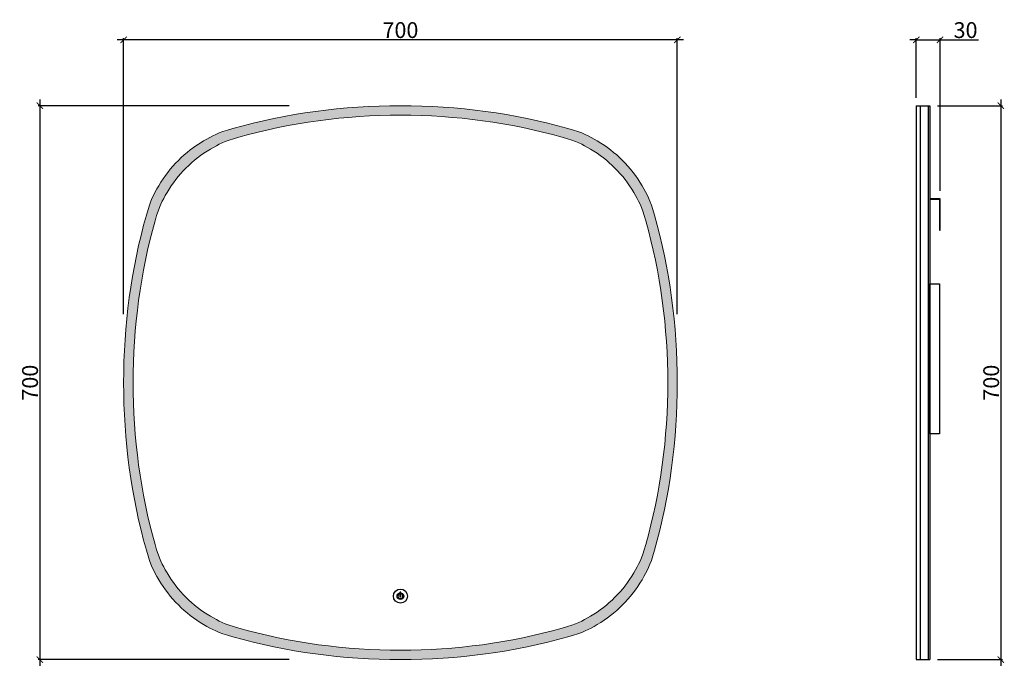
# Model space of a CAD drawing. Units: millimetres. Extents: x 68 to 3525, y -1128 to 1330.
# Drawn here: x 68 to 1313, y 512 to 1330 of the extents above; entities that cross this region are included whole.
import ezdxf

# ---------------------------------------------------------------- set-up
doc = ezdxf.new("R2010")
doc.units = ezdxf.units.MM
doc.header["$LTSCALE"] = 4
doc.layers.get('0').update_dxf_attribs({"lineweight": 25})
doc.layers.get('Defpoints').update_dxf_attribs({"color": 251})
doc.layers.add('Layer 1', color=7, linetype='Continuous')
doc.styles.add('Corrente-ISO-OFFICINE RIGAMONTI', font='arial.ttf')
doc.dimstyles.new('X.XXX piccola tolleranza-OFFICINE RIGAMONTI', dxfattribs={"dimscale": 4, "dimtxt": 2.5, "dimasz": 3, "dimexe": 0.5, "dimexo": 0.5, "dimgap": 0.5, "dimtad": 1, "dimtoh": 1, "dimrnd": 1e-08, "dimzin": 0, "dimdsep": 46, "dimtxsty": 'Corrente-ISO-OFFICINE RIGAMONTI', "dimblk": 'Empty-1', "dimcen": 0.09, "dimdle": 10, "dimclrd": 5, "dimclre": 5, "dimclrt": 5, "dimadec": 0, "dimazin": 0, "dimtfac": 1, "dimtmove": 0, "dimatfit": 3, "dimldrblk": 'Empty-1', "dimfxl": 1, "dimtolj": 1, "dimtzin": 0, "dimlwd": 25, "dimlwe": 25, "dimarcsym": 0})

# ---------------------------------------------------------------- blocks, each defined once
blk = doc.blocks.new('_ArchTick')
at = {"color": 0, "linetype": 'ByBlock', "const_width": 0.15}
blk.add_lwpolyline([(-0.5, -0.5), (0.5, 0.5)], dxfattribs=at)
blk = doc.blocks.new('*D18')
at = {"color": 8, "lineweight": 25, "transparency": 16777216}
for p, q in [((1201.9, 1304.8), (1193.9, 1304.8)), ((1201.9, 1231.5), (1201.9, 1306.8)), ((1201.9, 1304.8), (1231.9, 1304.8)), ((1231.9, 1114), (1231.9, 1306.8)), ((1231.9, 1304.8), (1280.5, 1304.8))]:
    blk.add_line(p, q, dxfattribs=at)
at = {"layer": 'Defpoints', "color": 0, "transparency": 16777216}
for p in [(1231.9, 1304.8), (1201.9, 1221.5), (1231.9, 1104)]:
    blk.add_point(p, dxfattribs=at)
at = {"color": 8, "lineweight": 25, "transparency": 16777216, "xscale": 8, "yscale": 8, "zscale": 8}
blk.add_blockref('_ArchTick', (1201.9, 1304.8), dxfattribs=at)
at = {"color": 8, "lineweight": 25, "transparency": 16777216, "xscale": 8, "yscale": 8, "zscale": 8, "rotation": 180}
blk.add_blockref('_ArchTick', (1231.9, 1304.8), dxfattribs=at)
at = {"transparency": 16777216, "insert": (1264.2, 1317), "char_height": 20, "attachment_point": 5, "style": 'Corrente-ISO-OFFICINE RIGAMONTI'}
blk.add_mtext('\\A1;30', dxfattribs=at)
blk = doc.blocks.new('Empty-1')
at = {"color": 0}
for p, q in [((0, 0), (-1, 0.17)), ((-1, 0.17), (-1, -0.17)), ((-1, -0.17), (0, 0))]:
    blk.add_line(p, q, dxfattribs=at)
blk = doc.blocks.new('*D19')
at = {"color": 8, "lineweight": 25, "transparency": 16777216}
for p, q in [((1228.9, 1221.5), (1310.8, 1221.5)), ((1308.8, 1229.5), (1308.8, 513.5)), ((1228.9, 521.5), (1310.8, 521.5))]:
    blk.add_line(p, q, dxfattribs=at)
at = {"layer": 'Defpoints', "color": 0, "transparency": 16777216}
for p in [(1218.9, 1221.5), (1218.9, 521.5), (1308.8, 521.5)]:
    blk.add_point(p, dxfattribs=at)
at = {"color": 8, "lineweight": 25, "transparency": 16777216, "xscale": 8, "yscale": 8, "zscale": 8}
for p, rotation in [((1308.8, 1221.5), 90), ((1308.8, 521.5), 270)]:
    blk.add_blockref('_ArchTick', p, dxfattribs=dict(at, rotation=rotation))
at = {"transparency": 16777216, "insert": (1296.6, 871.5), "char_height": 20, "attachment_point": 5, "rotation": 90, "style": 'Corrente-ISO-OFFICINE RIGAMONTI'}
blk.add_mtext('\\A1;700', dxfattribs=at)
blk = doc.blocks.new('触摸标')
for points in [[(-2.4, 3.5, -1), (-1.8, 2.6, 3.23979), (1.8, 2.6, -1), (2.4, 3.5, -3.23979)], [(0.6, -0.6), (0.6, 4.4, 1), (-0.6, 4.4), (-0.6, -0.6, 1)]]:
    blk.add_lwpolyline(points, format="xyb", close=True)
blk.add_circle((0, 0), 9)
blk = doc.blocks.new('*D22')
at = {"color": 8, "lineweight": 25, "transparency": 16777216}
for p, q in [((409.1, 1221.5), (91.6, 1221.5)), ((93.6, 1229.5), (93.6, 513.5)), ((409.1, 521.5), (91.6, 521.5))]:
    blk.add_line(p, q, dxfattribs=at)
at = {"layer": 'Defpoints', "color": 0, "transparency": 16777216}
for p in [(419.1, 1221.5), (93.6, 521.5), (419.1, 521.5)]:
    blk.add_point(p, dxfattribs=at)
at = {"color": 8, "lineweight": 25, "transparency": 16777216, "xscale": 8, "yscale": 8, "zscale": 8}
for p, rotation in [((93.6, 1221.5), 90), ((93.6, 521.5), 270)]:
    blk.add_blockref('_ArchTick', p, dxfattribs=dict(at, rotation=rotation))
at = {"transparency": 16777216, "insert": (81.4, 871.5), "char_height": 20, "attachment_point": 5, "rotation": 90, "style": 'Corrente-ISO-OFFICINE RIGAMONTI'}
blk.add_mtext('\\A1;700', dxfattribs=at)
blk = doc.blocks.new('*D23')
at = {"color": 8, "lineweight": 25, "transparency": 16777216}
for p, q in [((907.7, 1304.8), (191.7, 1304.8)), ((199.7, 958), (199.7, 1306.8)), ((899.7, 958), (899.7, 1306.8))]:
    blk.add_line(p, q, dxfattribs=at)
at = {"layer": 'Defpoints', "color": 0, "transparency": 16777216}
for p in [(199.7, 1304.8), (199.7, 948), (899.7, 948)]:
    blk.add_point(p, dxfattribs=at)
at = {"color": 8, "lineweight": 25, "transparency": 16777216, "xscale": 8, "yscale": 8, "zscale": 8, "rotation": 180}
blk.add_blockref('_ArchTick', (199.7, 1304.8), dxfattribs=at)
at = {"color": 8, "lineweight": 25, "transparency": 16777216, "xscale": 8, "yscale": 8, "zscale": 8}
blk.add_blockref('_ArchTick', (899.7, 1304.8), dxfattribs=at)
at = {"transparency": 16777216, "insert": (549.7, 1317), "char_height": 20, "attachment_point": 5, "style": 'Corrente-ISO-OFFICINE RIGAMONTI'}
blk.add_mtext('\\A1;700', dxfattribs=at)

msp = doc.modelspace()

# ---------------------------------------------------------------- hatches: boundary and pattern name
h = msp.add_hatch(color=254)
h.dxf.hatch_style = 1
h.paths.add_polyline_path([(245.9, 619.8), (247.2, 617.7), (248.6, 615.5), (250, 613.4), (251.4, 611.4), (252.9, 609.3), (254.4, 607.3), (256, 605.3), (257.5, 603.3), (259.1, 601.3), (260.8, 599.4), (262.4, 597.5), (264.1, 595.6), (265.8, 593.8), (267.6, 592), (269.3, 590.2), (271.1, 588.4), (273, 586.7), (274.8, 585), (276.7, 583.3), (278.6, 581.7), (280.6, 580), (282.6, 578.5), (284.5, 576.9), (286.6, 575.4), (288.6, 573.9), (290.7, 572.5), (292.8, 571), (294.9, 569.6), (297, 568.3), (299.2, 567), (301, 565.9), (303.5, 564.4), (305, 563.6), (306.6, 562.6), (308.3, 561.7), (310.1, 560.7), (311.9, 559.8), (313.9, 558.8), (315.9, 557.9), (317.9, 557), (320.1, 556.1), (322.1, 555.3), (324, 554.7), (325.9, 554), (327.9, 553.3), (329.9, 552.7), (331.8, 552.1), (333.9, 551.5), (335.9, 550.9), (337.6, 550.4), (341.1, 549.4), (344.3, 548.5), (347.5, 547.7), (350.7, 546.8), (353.9, 546), (357.1, 545.1), (360.4, 544.3), (363.6, 543.5), (366.8, 542.8), (370, 542), (373.3, 541.2), (376.5, 540.5), (379.8, 539.8), (383, 539.1), (386.3, 538.4), (389.5, 537.7), (392.8, 537), (396.1, 536.4), (399.3, 535.7), (402.6, 535.1), (405.9, 534.5), (409.2, 533.9), (412.5, 533.3), (415.8, 532.7), (419.1, 532.2), (422.4, 531.6), (425.7, 531.1), (429, 530.6), (432.3, 530.1), (435.6, 529.6), (439, 529.1), (442.3, 528.7), (445.6, 528.2), (448.9, 527.8), (452.3, 527.4), (455.6, 527), (458.9, 526.6), (462.3, 526.2), (465.6, 525.9), (469, 525.5), (472.3, 525.2), (475.7, 524.9), (479, 524.6), (482.4, 524.3), (485.7, 524), (489.1, 523.7), (492.4, 523.5), (495.8, 523.3), (499.2, 523), (502.5, 522.8), (505.9, 522.6), (509.3, 522.5), (512.6, 522.3), (516, 522.2), (519.4, 522), (522.7, 521.9), (526.1, 521.8), (529.5, 521.7), (532.8, 521.6), (536.2, 521.6), (539.6, 521.5), (543, 521.5), (546.3, 521.5), (549.7, 521.5), (553.1, 521.5), (556.5, 521.5), (559.8, 521.5), (563.2, 521.6), (566.6, 521.6), (570, 521.7), (573.3, 521.8), (576.7, 521.9), (580.1, 522), (583.4, 522.2), (586.8, 522.3), (590.2, 522.5), (593.5, 522.6), (596.9, 522.8), (600.3, 523), (603.6, 523.3), (607, 523.5), (610.4, 523.7), (613.7, 524), (617.1, 524.3), (620.4, 524.6), (623.8, 524.9), (627.1, 525.2), (630.5, 525.5), (633.8, 525.9), (637.2, 526.2), (640.5, 526.6), (643.8, 527), (647.2, 527.4), (650.5, 527.8), (653.8, 528.2), (657.2, 528.7), (660.5, 529.1), (663.8, 529.6), (667.1, 530.1), (670.4, 530.6), (673.7, 531.1), (677, 531.6), (680.4, 532.2), (683.7, 532.7), (686.9, 533.3), (690.2, 533.9), (693.5, 534.5), (696.8, 535.1), (700.1, 535.7), (703.4, 536.4), (706.6, 537), (709.9, 537.7), (713.2, 538.4), (716.4, 539.1), (719.7, 539.8), (722.9, 540.5), (726.2, 541.2), (729.4, 542), (732.6, 542.8), (735.9, 543.5), (739.1, 544.3), (742.3, 545.1), (745.5, 546), (748.7, 546.8), (751.9, 547.7), (755.1, 548.5), (758.3, 549.4), (761.6, 550.3), (763.1, 550.8), (764.9, 551.3), (766.6, 551.8), (768.4, 552.3), (770.3, 552.9), (772.2, 553.5), (774.2, 554.2), (776.1, 554.9), (777.9, 555.6), (779.6, 556.2), (781.5, 557), (783.5, 557.9), (785.5, 558.8), (787.5, 559.8), (789.4, 560.7), (791.3, 561.8), (793.2, 562.9), (795.1, 564), (796.9, 565), (799.3, 566.4), (801.3, 567.6), (803.5, 569), (805.6, 570.3), (807.7, 571.7), (809.8, 573.2), (811.8, 574.6), (813.9, 576.1), (815.9, 577.7), (817.9, 579.2), (819.8, 580.8), (821.7, 582.5), (823.6, 584.1), (825.5, 585.8), (827.4, 587.5), (829.2, 589.3), (831, 591.1), (832.7, 592.9), (834.5, 594.7), (836.2, 596.6), (837.9, 598.5), (839.5, 600.4), (841.1, 602.3), (842.7, 604.3), (844.3, 606.3), (845.8, 608.3), (847.3, 610.3), (848.7, 612.4), (850.1, 614.5), (851.5, 616.6), (852.9, 618.7), (854.2, 620.9), (855.3, 622.8), (856.7, 625.2), (857.6, 626.7), (858.6, 628.4), (859.5, 630), (860.4, 631.8), (861.4, 633.6), (862.4, 635.6), (863.3, 637.7), (864.2, 639.7), (865.1, 641.8), (865.8, 643.9), (866.5, 645.7), (867.2, 647.7), (867.9, 649.7), (868.5, 651.6), (869.1, 653.6), (869.7, 655.7), (870.3, 657.6), (870.8, 659.4), (871.8, 662.9), (872.7, 666.1), (873.5, 669.3), (874.4, 672.5), (875.2, 675.7), (876, 678.9), (876.9, 682.1), (877.7, 685.3), (878.4, 688.6), (879.2, 691.8), (880, 695), (880.7, 698.3), (881.4, 701.5), (882.1, 704.8), (882.8, 708), (883.5, 711.3), (884.2, 714.6), (884.8, 717.8), (885.5, 721.1), (886.1, 724.4), (886.7, 727.7), (887.3, 731), (887.9, 734.3), (888.5, 737.6), (889, 740.9), (889.6, 744.2), (890.1, 747.5), (890.6, 750.8), (891.1, 754.1), (891.6, 757.4), (892.1, 760.7), (892.5, 764), (893, 767.4), (893.4, 770.7), (893.8, 774), (894.2, 777.4), (894.6, 780.7), (895, 784), (895.3, 787.4), (895.7, 790.7), (896, 794.1), (896.3, 797.4), (896.6, 800.8), (896.9, 804.1), (897.2, 807.5), (897.5, 810.8), (897.7, 814.2), (897.9, 817.6), (898.2, 820.9), (898.4, 824.3), (898.6, 827.7), (898.7, 831), (898.9, 834.4), (899, 837.8), (899.2, 841.1), (899.3, 844.5), (899.4, 847.9), (899.5, 851.2), (899.6, 854.6), (899.6, 858), (899.7, 861.4), (899.7, 864.7), (899.7, 868.1), (899.7, 871.5), (899.7, 874.9), (899.7, 878.2), (899.7, 881.6), (899.6, 885), (899.6, 888.3), (899.5, 891.7), (899.4, 895.1), (899.3, 898.5), (899.2, 901.8), (899, 905.2), (898.9, 908.6), (898.7, 911.9), (898.6, 915.3), (898.4, 918.7), (898.2, 922), (897.9, 925.4), (897.7, 928.8), (897.5, 932.1), (897.2, 935.5), (896.9, 938.8), (896.6, 942.2), (896.3, 945.5), (896, 948.9), (895.7, 952.2), (895.3, 955.6), (895, 958.9), (894.6, 962.3), (894.2, 965.6), (893.8, 968.9), (893.4, 972.3), (893, 975.6), (892.5, 978.9), (892.1, 982.2), (891.6, 985.6), (891.1, 988.9), (890.6, 992.2), (890.1, 995.5), (889.6, 998.8), (889, 1002.1), (888.5, 1005.4), (887.9, 1008.7), (887.3, 1012), (886.7, 1015.3), (886.1, 1018.6), (885.5, 1021.8), (884.8, 1025.1), (884.2, 1028.4), (883.5, 1031.7), (882.8, 1034.9), (882.1, 1038.2), (881.4, 1041.4), (880.7, 1044.7), (880, 1047.9), (879.2, 1051.2), (878.4, 1054.4), (877.7, 1057.6), (876.9, 1060.8), (876, 1064.1), (875.2, 1067.3), (874.4, 1070.5), (873.5, 1073.7), (872.7, 1076.9), (871.8, 1080.1), (870.7, 1083.8), (870.2, 1085.8), (869.6, 1087.5), (869.1, 1089.4), (868.5, 1091.3), (867.9, 1093.3), (867.2, 1095.3), (866.5, 1097.2), (865.8, 1099.1), (865.2, 1100.8), (864.5, 1102.5), (863.8, 1104.3), (862.9, 1106.3), (861.9, 1108.3), (860.9, 1110.3), (860, 1112.1), (858.8, 1114.2), (857.5, 1116.5), (856.4, 1118.4), (854.7, 1121.2), (853.6, 1123.1), (852.2, 1125.3), (850.8, 1127.4), (849.4, 1129.5), (848, 1131.6), (846.5, 1133.7), (845, 1135.7), (843.5, 1137.7), (841.9, 1139.7), (840.3, 1141.6), (838.7, 1143.6), (837, 1145.5), (835.3, 1147.3), (833.6, 1149.2), (831.9, 1151), (830.1, 1152.8), (828.3, 1154.5), (826.4, 1156.3), (824.6, 1158), (822.7, 1159.7), (820.8, 1161.3), (818.8, 1162.9), (816.9, 1164.5), (814.9, 1166), (812.9, 1167.6), (810.8, 1169), (808.8, 1170.5), (806.7, 1171.9), (804.5, 1173.3), (802.4, 1174.7), (800.2, 1176), (798.5, 1177), (796.5, 1178.2), (795.4, 1178.8), (794, 1179.7), (792.6, 1180.5), (791.1, 1181.3), (789.4, 1182.2), (787.5, 1183.2), (785.5, 1184.2), (783.5, 1185.1), (781.5, 1186), (779.3, 1186.9), (777.3, 1187.7), (775.5, 1188.4), (773.5, 1189), (771.5, 1189.7), (769.6, 1190.3), (767.6, 1190.9), (765.5, 1191.6), (763.6, 1192.1), (761.8, 1192.6), (758.3, 1193.6), (755.1, 1194.5), (751.9, 1195.4), (748.7, 1196.2), (745.5, 1197.1), (742.3, 1197.9), (739.1, 1198.7), (735.9, 1199.5), (732.7, 1200.3), (729.5, 1201), (726.2, 1201.8), (723, 1202.5), (719.8, 1203.2), (716.5, 1203.9), (713.3, 1204.6), (710, 1205.3), (706.7, 1206), (703.5, 1206.6), (700.2, 1207.3), (696.9, 1207.9), (693.6, 1208.5), (690.4, 1209.1), (687.1, 1209.7), (683.8, 1210.3), (680.5, 1210.8), (677.2, 1211.4), (673.9, 1211.9), (670.6, 1212.4), (667.2, 1212.9), (663.9, 1213.4), (660.6, 1213.8), (657.3, 1214.3), (653.9, 1214.7), (650.6, 1215.2), (647.3, 1215.6), (643.9, 1216), (640.6, 1216.4), (637.3, 1216.7), (633.9, 1217.1), (630.6, 1217.4), (627.2, 1217.8), (623.9, 1218.1), (620.5, 1218.4), (617.2, 1218.7), (613.8, 1219), (610.4, 1219.2), (607.1, 1219.5), (603.7, 1219.7), (600.3, 1219.9), (597, 1220.1), (593.6, 1220.3), (590.2, 1220.5), (586.9, 1220.6), (583.5, 1220.8), (580.1, 1220.9), (576.7, 1221), (573.4, 1221.1), (570, 1221.2), (566.6, 1221.3), (563.2, 1221.4), (559.9, 1221.4), (556.5, 1221.5), (553.1, 1221.5), (549.7, 1221.5), (546.3, 1221.5), (543, 1221.5), (539.6, 1221.4), (536.2, 1221.4), (532.8, 1221.3), (529.4, 1221.2), (526.1, 1221.1), (522.7, 1221), (519.3, 1220.9), (515.9, 1220.8), (512.6, 1220.6), (509.2, 1220.5), (505.8, 1220.3), (502.5, 1220.1), (499.1, 1219.9), (495.7, 1219.7), (492.4, 1219.5), (489, 1219.2), (485.6, 1219), (482.3, 1218.7), (478.9, 1218.4), (475.6, 1218.1), (472.2, 1217.8), (468.9, 1217.4), (465.5, 1217.1), (462.2, 1216.7), (458.8, 1216.4), (455.5, 1216), (452.2, 1215.6), (448.8, 1215.2), (445.5, 1214.7), (442.2, 1214.3), (438.8, 1213.8), (435.5, 1213.4), (432.2, 1212.9), (428.9, 1212.4), (425.6, 1211.9), (422.3, 1211.4), (419, 1210.8), (415.7, 1210.3), (412.4, 1209.7), (409.1, 1209.1), (405.8, 1208.5), (402.5, 1207.9), (399.2, 1207.3), (396, 1206.6), (392.7, 1206), (389.4, 1205.3), (386.2, 1204.6), (382.9, 1203.9), (379.7, 1203.2), (376.4, 1202.5), (373.2, 1201.8), (370, 1201), (366.7, 1200.3), (363.5, 1199.5), (360.3, 1198.7), (357.1, 1197.9), (353.9, 1197.1), (350.7, 1196.2), (347.5, 1195.4), (344.3, 1194.5), (341.1, 1193.6), (337.4, 1192.6), (335.4, 1192), (333.7, 1191.5), (331.8, 1190.9), (329.9, 1190.3), (327.9, 1189.7), (325.9, 1189), (324, 1188.4), (322.1, 1187.7), (320.4, 1187), (318.7, 1186.4), (316.9, 1185.6), (314.9, 1184.7), (313, 1183.8), (311, 1182.7), (309.2, 1181.8), (307.2, 1180.7), (305.3, 1179.5), (303.3, 1178.4), (300.1, 1176.5), (298.1, 1175.3), (295.9, 1174), (293.8, 1172.6), (291.7, 1171.2), (289.6, 1169.8), (287.6, 1168.3), (285.5, 1166.8), (283.5, 1165.3), (281.6, 1163.7), (279.6, 1162.1), (277.7, 1160.5), (275.8, 1158.8), (273.9, 1157.1), (272.1, 1155.4), (270.2, 1153.7), (268.5, 1151.9), (266.7, 1150.1), (265, 1148.3), (263.3, 1146.4), (261.6, 1144.5), (259.9, 1142.6), (258.3, 1140.7), (256.7, 1138.7), (255.2, 1136.7), (253.7, 1134.7), (252.2, 1132.6), (250.7, 1130.6), (249.3, 1128.5), (247.9, 1126.4), (246.5, 1124.2), (245.2, 1122.1), (244.2, 1120.4), (242.9, 1118.2), (242.1, 1116.8), (241.3, 1115.3), (240.4, 1113.9), (239.5, 1112.1), (238.5, 1110.3), (237.6, 1108.5), (236.7, 1106.8), (235.8, 1104.8), (235, 1102.7), (234.2, 1100.8), (233.5, 1099.1), (232.9, 1097.2), (232.2, 1095.3), (231.5, 1093.3), (230.9, 1091.3), (230.3, 1089.4), (229.6, 1087.3), (229.1, 1085.3), (228.6, 1083.6), (227.6, 1080.1), (226.7, 1076.9), (225.8, 1073.7), (225, 1070.5), (224.2, 1067.3), (223.3, 1064.1), (222.5, 1060.9), (221.7, 1057.7), (221, 1054.5), (220.2, 1051.2), (219.4, 1048), (218.7, 1044.8), (218, 1041.5), (217.3, 1038.3), (216.6, 1035), (215.9, 1031.8), (215.2, 1028.5), (214.6, 1025.2), (213.9, 1022), (213.3, 1018.7), (212.7, 1015.4), (212.1, 1012.1), (211.5, 1008.8), (210.9, 1005.5), (210.4, 1002.2), (209.8, 998.9), (209.3, 995.6), (208.8, 992.3), (208.3, 989), (207.8, 985.7), (207.4, 982.4), (206.9, 979), (206.5, 975.7), (206, 972.4), (205.6, 969), (205.2, 965.7), (204.8, 962.4), (204.5, 959), (204.1, 955.7), (203.8, 952.3), (203.4, 949), (203.1, 945.6), (202.8, 942.3), (202.5, 938.9), (202.2, 935.6), (202, 932.2), (201.7, 928.8), (201.5, 925.5), (201.3, 922.1), (201.1, 918.7), (200.9, 915.4), (200.7, 912), (200.6, 908.6), (200.4, 905.2), (200.3, 901.9), (200.2, 898.5), (200.1, 895.1), (200, 891.7), (199.9, 888.4), (199.8, 885), (199.8, 881.6), (199.7, 878.2), (199.7, 874.9), (199.7, 871.5), (199.7, 868.1), (199.7, 864.7), (199.8, 861.3), (199.8, 858), (199.9, 854.6), (200, 851.2), (200.1, 847.8), (200.2, 844.5), (200.3, 841.1), (200.4, 837.7), (200.6, 834.3), (200.7, 831), (200.9, 827.6), (201.1, 824.2), (201.3, 820.9), (201.5, 817.5), (201.7, 814.1), (202, 810.8), (202.2, 807.4), (202.5, 804), (202.8, 800.7), (203.1, 797.3), (203.4, 794), (203.8, 790.6), (204.1, 787.3), (204.5, 783.9), (204.8, 780.6), (205.2, 777.3), (205.6, 773.9), (206, 770.6), (206.5, 767.3), (206.9, 763.9), (207.4, 760.6), (207.8, 757.3), (208.3, 754), (208.8, 750.6), (209.3, 747.3), (209.8, 744), (210.4, 740.7), (210.9, 737.4), (211.5, 734.1), (212.1, 730.8), (212.7, 727.6), (213.3, 724.3), (213.9, 721), (214.6, 717.7), (215.2, 714.5), (215.9, 711.2), (216.6, 707.9), (217.3, 704.7), (218, 701.4), (218.7, 698.2), (219.4, 695), (220.2, 691.7), (221, 688.5), (221.7, 685.3), (222.5, 682.1), (223.3, 678.9), (224.2, 675.6), (225, 672.5), (225.8, 669.3), (226.7, 666.1), (227.6, 662.9), (228.6, 659.2), (229.2, 657.2), (229.7, 655.5), (230.3, 653.6), (230.9, 651.6), (231.5, 649.7), (232.2, 647.7), (232.9, 645.7), (233.5, 643.9), (234.2, 642.1), (234.9, 640.5), (235.6, 638.7), (236.5, 636.7), (237.5, 634.7), (238.5, 632.7), (239.5, 630.9), (240.6, 628.9), (241.7, 627), (242.8, 625), (244.7, 621.8)])
h.paths.add_polyline_path([(710.8, 1192.6), (720.2, 1190.5), (729.5, 1188.2), (738.8, 1185.9), (754.4, 1181.8), (769.9, 1177), (780.4, 1172.1), (796, 1163), (807.8, 1154.6), (818.8, 1145), (828.9, 1134.3), (837.9, 1122.8), (846.6, 1109.1), (853.3, 1096.2), (857.6, 1084), (862.1, 1068.2), (865.7, 1054.4), (867.9, 1045), (870.1, 1035.6), (872.1, 1026.2), (874, 1016.7), (875.8, 1007.2), (877.4, 997.6), (878.9, 988.1), (880.3, 978.4), (881.6, 968.8), (882.8, 959.1), (883.8, 949.5), (884.8, 939.8), (885.6, 930), (886.2, 920.3), (886.8, 910.5), (887.2, 900.8), (887.5, 891), (887.7, 881.3), (887.8, 871.5), (887.7, 861.7), (887.5, 851.9), (887.2, 842.2), (886.8, 832.4), (886.2, 822.7), (885.6, 812.9), (884.8, 803.2), (883.8, 793.5), (882.8, 783.8), (881.6, 774.2), (880.3, 764.5), (878.9, 754.9), (877.4, 745.3), (875.8, 735.8), (874, 726.3), (872.1, 716.8), (870.1, 707.3), (867.9, 698), (865.7, 688.6), (863.3, 679.3), (859.6, 665.6), (855.1, 651.3), (850.3, 640.7), (841.3, 625.2), (832.8, 613.3), (823.2, 602.3), (812.5, 592.3), (801, 583.2), (787.3, 574.6), (774.4, 567.9), (762.2, 563.6), (746.4, 559.1), (732.6, 555.5), (723.2, 553.3), (713.9, 551.1), (704.4, 549.1), (694.9, 547.2), (685.4, 545.4), (675.9, 543.8), (666.3, 542.3), (656.7, 540.8), (647, 539.6), (637.4, 538.4), (627.7, 537.4), (618, 536.4), (608.3, 535.6), (598.5, 535), (588.8, 534.4), (579, 534), (569.3, 533.7), (559.5, 533.5), (549.7, 533.4), (539.9, 533.5), (530.2, 533.7), (520.4, 534), (510.6, 534.4), (500.9, 535), (491.2, 535.6), (481.4, 536.4), (471.7, 537.4), (462, 538.4), (452.4, 539.6), (442.7, 540.8), (433.1, 542.3), (423.6, 543.8), (414, 545.4), (404.5, 547.2), (395, 549.1), (385.6, 551.1), (376.2, 553.3), (366.8, 555.5), (357.5, 557.9), (343.9, 561.6), (329.5, 566.1), (319, 570.9), (303.5, 579.9), (291.6, 588.4), (280.6, 598), (270.5, 608.6), (261.5, 620.2), (253.4, 633.1), (246.3, 646.2), (241.9, 658.4), (237.8, 672.8), (234.5, 685.4), (232.2, 694.8), (230, 704.1), (228, 713.5), (226, 723), (224.2, 732.5), (222.5, 742), (221, 751.6), (219.5, 761.2), (218.2, 770.8), (217, 780.5), (215.9, 790.2), (215, 799.9), (214.1, 809.6), (213.4, 819.3), (212.8, 829.1), (212.4, 838.9), (212, 848.6), (211.8, 858.4), (211.7, 868.2), (211.7, 878), (211.9, 887.8), (212.1, 897.6), (212.5, 907.3), (213, 917.1), (213.7, 926.9), (214.4, 936.6), (215.3, 946.3), (216.3, 956), (217.4, 965.7), (218.6, 975.4), (220, 985), (221.5, 994.6), (223.1, 1004.1), (224.8, 1013.6), (226.7, 1023.1), (228.6, 1032.6), (230.7, 1042), (233, 1051.3), (235.3, 1060.6), (239.5, 1076.2), (244.3, 1091.7), (249.1, 1102.2), (258.2, 1117.8), (266.6, 1129.6), (276.3, 1140.7), (286.9, 1150.7), (298.5, 1159.7), (311.3, 1167.9), (324.4, 1174.9), (336.6, 1179.3), (351, 1183.4), (363.7, 1186.7), (373, 1189), (382.4, 1191.2), (391.8, 1193.2), (401.2, 1195.2), (410.7, 1197), (420.3, 1198.7), (429.8, 1200.2), (439.4, 1201.7), (449.1, 1203), (458.7, 1204.2), (468.4, 1205.3), (478.1, 1206.2), (487.8, 1207.1), (497.6, 1207.8), (507.3, 1208.4), (517.1, 1208.8), (526.9, 1209.2), (536.7, 1209.4), (546.5, 1209.5), (556.2, 1209.5), (566, 1209.3), (575.8, 1209.1), (585.6, 1208.7), (595.4, 1208.2), (605.1, 1207.5), (614.8, 1206.8), (624.6, 1205.9), (634.3, 1204.9), (643.9, 1203.8), (653.6, 1202.6), (663.2, 1201.2), (672.8, 1199.7), (682.4, 1198.1), (691.9, 1196.4), (701.4, 1194.5)], flags=16)

# ---------------------------------------------------------------- linework, layer by layer
for p, q in [((1201.9, 1221.5), (1218.9, 1221.5)), ((1201.9, 1221.5), (1201.9, 521.5)), ((1206.9, 1221.5), (1206.9, 521.5)), ((1216.9, 1221.5), (1216.9, 521.5)), ((1218.9, 1221.5), (1218.9, 521.5)), ((1201.9, 521.5), (1218.9, 521.5))]:
    msp.add_line(p, q)
for points in [[(1231.9, 1103.2), (1231.9, 1104), (1218.9, 1104)], [(1218.9, 1103.2), (1231.1, 1103.2)], [(1231.1, 1103.2), (1231.1, 1064), (1231.9, 1064), (1231.9, 1104), (1231.1, 1104)]]:
    msp.add_lwpolyline(points)
msp.add_lwpolyline([(1218.9, 996.5), (1231.1, 996.5), (1231.1, 806.9), (1218.9, 806.9)], close=True)
at = {"layer": 'Layer 1', "color": 7, "lineweight": 9}
for points in [[(228.5, 659.7), (190.1, 794.9), (190.1, 948), (228.5, 1083.2), (228.5, 1083.2), (234.2, 1103.4), (237.5, 1108.8), (244.3, 1120.4), (244.3, 1120.4), (257.9, 1143.8), (277.5, 1163.3), (300.8, 1176.9), (300.8, 1176.9), (312.4, 1183.7), (317.8, 1187), (338, 1192.7), (338, 1192.7), (473.2, 1231.1), (626.3, 1231.1), (761.5, 1192.7), (761.5, 1192.7), (781.7, 1187), (787, 1183.7), (798.6, 1176.9), (798.6, 1176.9), (821.9, 1163.3), (841.5, 1143.8), (855.2, 1120.4), (855.2, 1120.4), (861.9, 1108.8), (865.1, 1103.4), (870.9, 1083.2), (870.9, 1083.2), (909.3, 947.6), (909.3, 795.4), (870.9, 659.7), (870.9, 659.7), (865.1, 639.5), (861.9, 634.2), (855.2, 622.5), (855.2, 622.5), (841.5, 599.2), (821.9, 579.6), (798.6, 566), (798.6, 566), (787, 559.2), (781.7, 556), (761.5, 550.3), (761.5, 550.3), (625.8, 511.9), (473.6, 511.9), (338, 550.3), (338, 550.3), (317.8, 556), (312.4, 559.2), (300.8, 566), (300.8, 566), (277.5, 579.7), (257.9, 599.2), (244.3, 622.5), (244.3, 622.5), (237.5, 634.2), (234.2, 639.5), (228.5, 659.7)], [(239.5, 667), (202.5, 797.6), (202.5, 945.4), (239.5, 1076), (239.5, 1076), (245, 1095.5), (248.2, 1100.7), (254.7, 1111.9), (254.7, 1111.9), (268, 1134.5), (286.8, 1153.3), (309.4, 1166.5), (309.4, 1166.5), (320.6, 1173), (325.7, 1176.2), (345.2, 1181.7), (345.2, 1181.7), (475.8, 1218.7), (623.6, 1218.7), (754.2, 1181.7), (754.2, 1181.7), (773.7, 1176.2), (778.9, 1173), (790.1, 1166.5), (790.1, 1166.5), (812.6, 1153.3), (831.5, 1134.4), (844.7, 1111.9), (844.7, 1111.9), (851.2, 1100.7), (854.3, 1095.5), (859.9, 1076), (859.9, 1076), (897, 945), (897, 798), (859.9, 667), (859.9, 667), (854.3, 647.5), (851.2, 642.3), (844.7, 631.1), (844.7, 631.1), (831.5, 608.6), (812.6, 589.6), (790.1, 576.5), (790.1, 576.5), (778.9, 569.9), (773.7, 566.9), (754.2, 561.3), (754.2, 561.3), (623.2, 524.2), (476.2, 524.2), (345.2, 561.3), (345.2, 561.3), (325.7, 566.9), (320.6, 569.9), (309.4, 576.5), (309.4, 576.5), (286.8, 589.7), (267.9, 608.5), (254.7, 631.1), (254.7, 631.1), (248.2, 642.3), (245, 647.5), (239.5, 667)]]:
    msp.add_open_spline(points, degree=3, knots=[0, 0, 0, 0, 0.0625, 0.0625, 0.0625, 0.0625, 0.125, 0.125, 0.125, 0.125, 0.1875, 0.1875, 0.1875, 0.1875, 0.25, 0.25, 0.25, 0.25, 0.3125, 0.3125, 0.3125, 0.3125, 0.375, 0.375, 0.375, 0.375, 0.4375, 0.4375, 0.4375, 0.4375, 0.5, 0.5, 0.5, 0.5, 0.5625, 0.5625, 0.5625, 0.5625, 0.625, 0.625, 0.625, 0.625, 0.6875, 0.6875, 0.6875, 0.6875, 0.75, 0.75, 0.75, 0.75, 0.8125, 0.8125, 0.8125, 0.8125, 0.875, 0.875, 0.875, 0.875, 0.9375, 0.9375, 0.9375, 0.9375, 1, 1, 1, 1], dxfattribs=at)

# ---------------------------------------------------------------- block references
at = {"xscale": 0.9971637809388096, "yscale": 0.9971637809388096, "zscale": 0.9971637809388096}
msp.add_blockref('触摸标', (549.7, 601.8), dxfattribs=at)

# ---------------------------------------------------------------- dimensions: what is measured, and where the dimension line sits
for base, p1, p2, picture, middle in [((199.7, 1304.8), (899.7, 948), (199.7, 948), '*D23', (549.7, 1317)), ((1231.9, 1304.8), (1201.9, 1221.5), (1231.9, 1104), '*D18', (1264.2, 1317))]:
    dim = msp.add_linear_dim(base=base, p1=p1, p2=p2, dimstyle='X.XXX piccola tolleranza-OFFICINE RIGAMONTI', override={"dimtxt": 5, "dimasz": 2, "dimexo": 2.5, "dimtoh": 0, "dimdec": 0, "dimblk1": 'ArchTick', "dimblk2": 'ArchTick', "dimsah": 1, "dimdle": 2, "dimclrd": 8, "dimclre": 8, "dimclrt": 256, "dimatfit": 1})
    dim.commit()
    dim.dimension.update_dxf_attribs({"geometry": picture, "text_midpoint": middle})
for base, p1, p2, picture, middle in [((93.6, 521.5), (419.1, 1221.5), (419.1, 521.5), '*D22', (81.4, 871.5)), ((1308.8, 521.5), (1218.9, 1221.5), (1218.9, 521.5), '*D19', (1296.6, 871.5))]:
    dim = msp.add_linear_dim(base=base, p1=p1, p2=p2, angle=90, dimstyle='X.XXX piccola tolleranza-OFFICINE RIGAMONTI', override={"dimtxt": 5, "dimasz": 2, "dimexo": 2.5, "dimtoh": 0, "dimdec": 0, "dimblk1": 'ArchTick', "dimblk2": 'ArchTick', "dimsah": 1, "dimdle": 2, "dimclrd": 8, "dimclre": 8, "dimclrt": 256, "dimatfit": 1})
    dim.commit()
    dim.dimension.update_dxf_attribs({"geometry": picture, "text_midpoint": middle})

doc.saveas('drawing.dxf')
